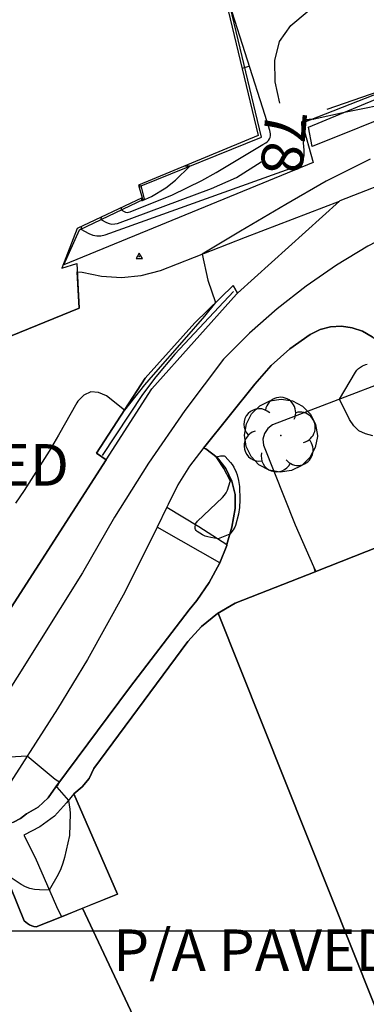
# Model space of a CAD drawing. Units: inches. Extents: x 358636 to 360598, y 5021664 to 5023521.
# Drawn here: x 359121 to 359154, y 5021793 to 5021888 of the extents above; entities that cross this region are included whole.
import ezdxf

# ---------------------------------------------------------------- set-up
doc = ezdxf.new("R2010")
doc.units = ezdxf.units.IN
doc.header["$MEASUREMENT"] = 0
for name, color, linetype in [('annotation', 10, 'Continuous'), ('area under construction (dtm)', 10, 'Continuous'), ('building', 10, 'Continuous'), ('buildingShapes', 10, 'Continuous'), ('contour annotation (major)', 10, 'Continuous'), ('contours major (every fourth)', 10, 'Continuous'), ('contours minor', 10, 'Continuous'), ('contours minor depression', 10, 'Continuous'), ('curbing road (dtm)', 10, 'Continuous'), ('fence (wire)', 10, 'Continuous'), ('grid line', 10, 'Continuous'), ('MP', 10, 'Continuous'), ('parking lot (paved) (dtm)', 10, 'Continuous'), ('parkingLotPavedShapes', 10, 'Continuous'), ('pole - metal', 10, 'Continuous'), ('road - paved (dtm)', 10, 'Continuous'), ('road centre line (analytical) (dtm) (noplot)', 10, 'Continuous'), ('roadShapes', 10, 'Continuous'), ('sidewalk (concrete) (dtm)', 10, 'Continuous'), ('sidewalk (gravel) (dtm)', 10, 'Continuous'), ('sidewalkShapes', 10, 'Continuous'), ('tree (small) with trunk', 10, 'Continuous'), ('treeCrownDripLineShape', 10, 'Continuous'), ('TREEWT', 10, 'Continuous'), ('wall', 10, 'Continuous')]:
    doc.layers.add(name, color=color, linetype=linetype)

msp = doc.modelspace()

# ---------------------------------------------------------------- linework, layer by layer
at = {"layer": 'area under construction (dtm)', "color": 200}
msp.add_polyline3d([(359191.674, 5021894.77, 78.202), (359147.886, 5021877.591, 78.507), (359148.952, 5021873.799, 78.629), (359125.004, 5021863.982, 78.664), (359126.506, 5021867.343, 78.533), (359132.75, 5021870.324, 76.922), (359132.438, 5021871.579, 76.887), (359143.969, 5021876.239, 77.166), (359138.201, 5021900.438, 77.802)], dxfattribs=at)
at = {"layer": 'building', "color": 200}
msp.add_polyline3d([(359137.928, 5021900.326, 82.782), (359143.661, 5021876.401, 92.663), (359132.181, 5021871.615, 92.716), (359132.52, 5021870.418, 92.681), (359126.278, 5021867.482, 92.785), (359124.805, 5021863.662, 84.096), (359126.252, 5021864.099, 84.079), (359126.467, 5021859.819, 84.062), (359113.44, 5021854.498, 84.183), (359113.134, 5021859.923, 84.21), (359084.933, 5021848.153, 83.548), (359083.762, 5021851.148, 83.574), (359085.709, 5021851.928, 83.557), (359085.32, 5021853.175, 85.759), (359066.054, 5021845.266, 89.137)], dxfattribs=at)
at = {"layer": 'buildingShapes', "color": 83}
msp.add_polyline3d([(359137.928, 5021900.326, 0), (359143.661, 5021876.401, 0), (359132.181, 5021871.615, 0), (359132.52, 5021870.418, 0), (359126.278, 5021867.482, 0), (359124.805, 5021863.662, 0), (359126.252, 5021864.099, 0), (359126.467, 5021859.819, 0), (359113.44, 5021854.498, 0), (359113.134, 5021859.923, 0), (359084.933, 5021848.153, 0), (359083.762, 5021851.148, 0), (359085.709, 5021851.928, 0), (359085.32, 5021853.175, 0), (359066.054, 5021845.266, 0)], dxfattribs=at)
at = {"layer": 'contours major (every fourth)', "color": 230}
for points in [[(359145.737, 5021879.495, 78), (359145.284, 5021881.555, 78), (359145.267, 5021883.595, 78), (359145.699, 5021885.429, 78), (359146.806, 5021886.954, 78), (359148.362, 5021888.272, 78), (359173.309, 5021901.735, 78)], [(359128.586, 5021868.567, 78), (359128.573, 5021868.33, 78), (359129.094, 5021868.043, 78), (359129.357, 5021867.941, 78), (359129.624, 5021867.886, 78), (359129.896, 5021867.901, 78), (359130.172, 5021867.964, 78), (359139.183, 5021871.313, 78), (359141.594, 5021872.379, 78), (359143.961, 5021873.868, 78)]]:
    msp.add_polyline3d(points, dxfattribs=at)
at = {"layer": 'contours minor', "color": 4}
for points in [[(359148.069, 5021874.978, 78.5), (359147.856, 5021877.513, 78.5), (359147.843, 5021877.644, 78.5), (359147.846, 5021877.673, 78.5), (359147.854, 5021877.7, 78.5), (359147.872, 5021877.721, 78.5), (359147.895, 5021877.74, 78.5), (359148.064, 5021877.826, 78.5), (359148.299, 5021877.918, 78.5), (359148.316, 5021877.922, 78.5), (359148.422, 5021877.945, 78.5), (359148.547, 5021877.963, 78.5), (359148.906, 5021877.991, 78.5), (359148.894, 5021877.978, 78.5), (359148.893, 5021877.974, 78.5), (359148.893, 5021877.971, 78.5), (359148.896, 5021877.969, 78.5), (359148.9, 5021877.968, 78.5), (359148.984, 5021877.979, 78.5), (359149.035, 5021877.988, 78.5), (359151.955, 5021878.629, 78.5), (359157.031, 5021879.654, 78.5)], [(359126.704, 5021867.682, 78.5), (359126.639, 5021867.444, 78.5), (359126.637, 5021867.436, 78.5), (359126.636, 5021867.421, 78.5), (359126.635, 5021867.405, 78.5), (359127.398, 5021866.986, 78.5), (359127.784, 5021866.835, 78.5), (359128.176, 5021866.753, 78.5), (359128.575, 5021866.773, 78.5), (359128.98, 5021866.861, 78.5), (359145.492, 5021872.789, 78.5), (359146.833, 5021873.271, 78.5), (359147.08, 5021873.377, 78.5), (359147.315, 5021873.502, 78.5), (359147.533, 5021873.655, 78.5), (359147.739, 5021873.827, 78.5), (359147.9, 5021874.028, 78.5), (359148.005, 5021874.22, 78.5), (359148.018, 5021874.244, 78.5), (359148.074, 5021874.485, 78.5), (359148.089, 5021874.741, 78.5), (359148.069, 5021874.978, 78.5)], [(359154.411, 5021874.139, 78.5), (359150.18, 5021872.001, 78.5), (359146.298, 5021869.768, 78.5), (359143.054, 5021867.854, 78.5), (359141.976, 5021867.211, 78.5), (359138.274, 5021864.994, 78.5), (359138.824, 5021862.505, 78.5), (359139.576, 5021860.349, 78.5), (359138.515, 5021859.063, 78.5), (359136.551, 5021856.821, 78.5), (359133.566, 5021853.424, 78.5), (359132.746, 5021852.451, 78.5), (359130.817, 5021850.014, 78.5), (359129.109, 5021851.41, 78.5), (359128.328, 5021851.731, 78.5), (359127.597, 5021851.792, 78.5), (359126.941, 5021851.463, 78.5)], [(359132.303, 5021871.665, 77), (359132.278, 5021871.553, 77), (359132.263, 5021871.432, 77), (359132.264, 5021871.322, 77)], [(359153.327, 5021848.043, 78.5), (359152.827, 5021848.526, 78.5), (359152.409, 5021849.126, 78.5), (359151.471, 5021851.072, 78.5), (359152.991, 5021853.669, 78.5), (359153.127, 5021853.857, 78.5), (359153.282, 5021854.024, 78.5), (359153.465, 5021854.158, 78.5), (359153.668, 5021854.271, 78.5), (359153.995, 5021854.408, 78.5), (359154.109, 5021854.442, 78.5)], [(359126.941, 5021851.463, 78.5), (359126.336, 5021850.874, 78.5), (359126.254, 5021850.726, 78.5), (359124.501, 5021847.624, 78.5), (359123.598, 5021846.081, 78.5), (359121.216, 5021842.31, 78.5), (359120.374, 5021841.083, 78.5)], [(359154.655, 5021847.542, 78.5), (359153.95, 5021847.734, 78.5), (359153.327, 5021848.043, 78.5)], [(359141.873, 5021842.694, 78.5), (359141.9, 5021841.414, 78.5), (359141.863, 5021840.674, 78.5), (359141.761, 5021840.041, 78.5), (359141.494, 5021838.951, 78.5), (359141.434, 5021838.8, 78.5), (359141.265, 5021838.522, 78.5), (359140.951, 5021838.114, 78.5), (359139.81, 5021837.662, 78.5), (359139.109, 5021837.78, 78.5), (359138.83, 5021837.846, 78.5), (359138.561, 5021837.935, 78.5), (359138.305, 5021838.058, 78.5), (359137.796, 5021838.382, 78.5), (359137.709, 5021838.467, 78.5), (359137.645, 5021838.561, 78.5), (359137.616, 5021838.671, 78.5), (359137.609, 5021838.792, 78.5), (359137.638, 5021839.053, 78.5), (359137.643, 5021839.07, 78.5), (359137.645, 5021839.079, 78.5), (359137.648, 5021839.087, 78.5), (359137.651, 5021839.095, 78.5), (359137.734, 5021839.232, 78.5), (359137.767, 5021839.277, 78.5), (359137.843, 5021839.36, 78.5), (359140.225, 5021841.626, 78.5), (359140.423, 5021841.846, 78.5), (359140.594, 5021842.083, 78.5), (359140.725, 5021842.344, 78.5), (359140.986, 5021843.164, 78.5), (359140.989, 5021843.182, 78.5), (359140.99, 5021843.2, 78.5), (359140.988, 5021843.217, 78.5), (359140.985, 5021843.235, 78.5), (359140.978, 5021843.252, 78.5), (359140.972, 5021843.269, 78.5), (359140.357, 5021844.419, 78.5), (359139.682, 5021845.448, 78.5), (359139.63, 5021845.551, 78.5), (359140.041, 5021845.62, 78.5), (359140.205, 5021845.64, 78.5), (359140.29, 5021845.643, 78.5), (359140.346, 5021845.637, 78.5), (359140.399, 5021845.623, 78.5), (359140.447, 5021845.596, 78.5), (359140.491, 5021845.561, 78.5), (359141.006, 5021845.005, 78.5), (359141.171, 5021844.789, 78.5), (359141.314, 5021844.558, 78.5), (359141.551, 5021844.065, 78.5), (359141.646, 5021843.809, 78.5), (359141.783, 5021843.279, 78.5), (359141.873, 5021842.694, 78.5)], [(359117.532, 5021816.61, 78.5), (359121.493, 5021816.822, 78.5), (359124.191, 5021814.588, 78.5), (359124.434, 5021814.429, 78.5), (359124.604, 5021814.334, 78.5), (359124.361, 5021813.914, 78.5), (359124.345, 5021813.886, 78.5), (359124.336, 5021813.868, 78.5), (359124.333, 5021813.862, 78.5), (359124.332, 5021813.855, 78.5), (359124.332, 5021813.849, 78.5), (359124.334, 5021813.843, 78.5), (359124.335, 5021813.838, 78.5), (359124.339, 5021813.829, 78.5), (359124.343, 5021813.821, 78.5), (359124.348, 5021813.813, 78.5), (359125.441, 5021812.52, 78.5), (359125.597, 5021811.699, 78.5), (359125.619, 5021811.282, 78.5), (359125.537, 5021809.185, 78.5), (359125.083, 5021807.058, 78.5), (359124.918, 5021806.504, 78.5), (359124.723, 5021805.964, 78.5), (359124.48, 5021805.442, 78.5), (359123.613, 5021803.935, 78.5), (359122.663, 5021803.942, 78.5), (359122.2, 5021803.986, 78.5), (359121.753, 5021804.081, 78.5), (359121.329, 5021804.251, 78.5), (359120.921, 5021804.472, 78.5), (359119.369, 5021805.498, 78.5)]]:
    msp.add_polyline3d(points, dxfattribs=at)
at = {"layer": 'contours minor depression', "color": 4}
for p, q in [((359142.815, 5021883.071, 77.5), (359142.117, 5021882.848, 77.5)), ((359132.629, 5021870.183, 77), (359132.513, 5021870.443, 77))]:
    msp.add_line(p, q, dxfattribs=at)
for points in [[(359130.514, 5021869.474, 77.5), (359130.51, 5021869.254, 77.5), (359130.789, 5021869.101, 77.5), (359130.93, 5021869.046, 77.5), (359131.073, 5021869.018, 77.5), (359131.219, 5021869.027, 77.5), (359131.366, 5021869.062, 77.5), (359135.446, 5021870.688, 77.5), (359138.259, 5021872.065, 77.5), (359139.624, 5021872.837, 77.5), (359144.101, 5021875.522, 77.5), (359144.398, 5021875.701, 77.5), (359144.532, 5021875.804, 77.5), (359144.646, 5021875.923, 77.5), (359144.731, 5021876.064, 77.5), (359144.796, 5021876.22, 77.5), (359144.828, 5021876.388, 77.5), (359144.84, 5021876.557, 77.5), (359144.823, 5021876.725, 77.5), (359144.785, 5021876.892, 77.5), (359144.334, 5021878.306, 77.5), (359140.937, 5021888.961, 77.5), (359140.705, 5021888.74, 77.5)], [(359132.416, 5021870.369, 77), (359132.447, 5021870.179, 77), (359132.485, 5021870.158, 77), (359132.504, 5021870.151, 77), (359132.523, 5021870.147, 77), (359132.543, 5021870.149, 77), (359132.562, 5021870.153, 77), (359133.425, 5021870.539, 77), (359134.784, 5021871.38, 77), (359135.722, 5021872.114, 77), (359137.116, 5021873.47, 77), (359136.6, 5021873.457, 77)]]:
    msp.add_polyline3d(points, dxfattribs=at)
at = {"layer": 'curbing road (dtm)', "color": 110}
msp.add_line((359134.896, 5021840.696, 78.387), (359133.957, 5021838.788, 78.367), dxfattribs=at)
for points in [[(359151.531, 5021870.156, 78.407), (359164.02, 5021875.038, 78.34), (359187.45, 5021884.317, 78.122), (359188.895, 5021884.915, 78.119), (359190.246, 5021885.702, 78.115), (359191.479, 5021886.665, 78.108), (359192.57, 5021887.785, 78.099), (359193.499, 5021889.042, 78.089), (359194.251, 5021890.413, 78.077), (359194.81, 5021891.873, 78.063), (359195.167, 5021893.396, 78.048), (359195.174, 5021893.466, 78.048)], [(359156.841, 5021853.692, 78.372), (359156.009, 5021855.541, 78.363), (359155.375, 5021856.377, 78.353), (359154.591, 5021857.073, 78.347), (359153.685, 5021857.602, 78.345), (359152.694, 5021857.944, 78.346), (359151.654, 5021858.085, 78.352), (359150.608, 5021858.021, 78.361), (359149.594, 5021857.753, 78.374), (359148.652, 5021857.292, 78.389), (359146.686, 5021855.92, 78.414), (359144.904, 5021854.315, 78.432), (359143.335, 5021852.503, 78.442), (359138.401, 5021846.372, 78.347)], [(359138.401, 5021846.372, 78.347), (359138.356, 5021846.316, 78.346), (359137.074, 5021844.644, 78.388), (359135.961, 5021842.854, 78.403), (359135.027, 5021840.964, 78.389), (359134.896, 5021840.696, 78.387)], [(359133.957, 5021838.788, 78.367), (359130.878, 5021832.53, 78.302), (359127.291, 5021826.083, 78.346), (359124.415, 5021821.325, 78.459), (359118.82, 5021812.703, 78.537), (359118.449, 5021812.239, 78.543)]]:
    msp.add_polyline3d(points, dxfattribs=at)
at = {"layer": 'fence (wire)', "color": 51}
msp.add_polyline3d([(359177.836, 5021936.895, 78.69), (359182.864, 5021924.16, 78.917), (359186.06, 5021912.684, 79.012), (359192.016, 5021897.503, 79.692), (359190.998, 5021894.673, 79.823), (359177.412, 5021889.153, 80.049), (359164.476, 5021883.827, 80.319), (359150.248, 5021878.91, 80.154)], dxfattribs=at)
at = {"layer": 'grid line', "color": 255}
msp.add_line((358683.373, 5021800), (359328.126, 5021800), dxfattribs=at)
at = {"layer": 'MP', "color": 255}
msp.add_point((359132.246, 5021864.788, 78.838), dxfattribs=at)
at = {"layer": 'parking lot (paved) (dtm)', "color": 110}
msp.add_line((359149.18, 5021834.528, 78.225), (359149.126, 5021834.507, 78.225), dxfattribs=at)
for points in [[(359126.291, 5021863.314, 78.522), (359126.773, 5021863.279, 78.52), (359128.639, 5021862.88, 78.565), (359130.544, 5021862.77, 78.588), (359132.445, 5021862.951, 78.587), (359134.295, 5021863.419, 78.564), (359142.44, 5021866.643, 78.433), (359151.479, 5021870.109, 78.407)], [(359129.071, 5021845.241, 78.39), (359128.13, 5021845.896, 78.46), (359132.818, 5021853.082, 78.53), (359137.592, 5021858.424, 78.547), (359141.256, 5021861.982, 78.46), (359141.683, 5021861.248, 78.363)], [(359178.363, 5021798.257, 78.537), (359178.544, 5021796.944, 78.578), (359178.416, 5021795.624, 78.591), (359177.987, 5021794.369, 78.574), (359177.28, 5021793.248, 78.529), (359176.451, 5021792.38, 78.512), (359175.474, 5021791.684, 78.491), (359174.383, 5021791.185, 78.468), (359170.296, 5021789.478, 78.407), (359169.675, 5021789.534, 78.393), (359169.117, 5021789.812, 78.372), (359168.698, 5021790.273, 78.349), (359168.474, 5021790.855, 78.325), (359168.476, 5021791.479, 78.305), (359168.705, 5021792.059, 78.291), (359169.128, 5021792.517, 78.285), (359172.964, 5021793.977, 78.32), (359167.75, 5021806.933, 78.329), (359161.8, 5021820.988, 78.251), (359155.268, 5021836.935, 78.259), (359149.18, 5021834.528, 78.225)], [(359149.126, 5021834.507, 78.225), (359141.466, 5021831.479, 78.181), (359139.762, 5021830.494, 78.167), (359138.233, 5021829.253, 78.164), (359136.917, 5021827.789, 78.172), (359127.88, 5021815.591, 78.381), (359127.428, 5021814.65, 78.385), (359126.782, 5021813.831, 78.394), (359125.973, 5021813.171, 78.407), (359125.978, 5021813.162, 78.407)], [(359125.978, 5021813.162, 78.407), (359130.17, 5021803.551, 78.233), (359124.777, 5021801.368, 78.323)], [(359124.777, 5021801.368, 78.323), (359122.347, 5021800.384, 78.364), (359122.132, 5021800.435, 78.379), (359121.923, 5021800.508, 78.391), (359121.723, 5021800.603, 78.4), (359121.534, 5021800.717, 78.405), (359121.357, 5021800.851, 78.408), (359121.209, 5021800.989, 78.407), (359118.626, 5021807.318, 78.537), (359117.893, 5021808.913, 78.537), (359117.852, 5021809.825, 78.564)]]:
    msp.add_polyline3d(points, dxfattribs=at)
at = {"layer": 'parkingLotPavedShapes', "color": 253}
for points in [[(359113.44, 5021854.498, 0), (359126.467, 5021859.819, 0), (359126.291, 5021863.314, 0), (359126.773, 5021863.279, 0), (359128.639, 5021862.88, 0), (359130.544, 5021862.77, 0), (359132.445, 5021862.951, 0), (359134.295, 5021863.419, 0), (359142.44, 5021866.643, 0), (359151.479, 5021870.109, 0), (359141.683, 5021861.248, 0), (359141.256, 5021861.982, 0), (359137.592, 5021858.424, 0), (359132.818, 5021853.082, 0), (359128.13, 5021845.896, 0), (359129.071, 5021845.241, 0), (359119.105, 5021829.737, 0)], [(359156.901, 5021787.664, 0), (359139.804, 5021830.519, 0), (359141.466, 5021831.48, 0), (359149.126, 5021834.508, 0), (359149.18, 5021834.529, 0), (359155.268, 5021836.936, 0), (359161.8, 5021820.989, 0), (359167.75, 5021806.934, 0), (359172.964, 5021793.978, 0), (359169.128, 5021792.518, 0)], [(359137.325, 5021779.812, 0), (359126.808, 5021802.191, 0), (359130.17, 5021803.552, 0), (359125.978, 5021813.163, 0), (359125.973, 5021813.172, 0), (359126.782, 5021813.832, 0), (359127.428, 5021814.651, 0), (359127.88, 5021815.592, 0), (359136.917, 5021827.79, 0), (359138.233, 5021829.254, 0), (359139.762, 5021830.495, 0), (359139.804, 5021830.519, 0), (359156.901, 5021787.664, 0)], [(359118.626, 5021807.319, 0), (359121.209, 5021800.99, 0), (359121.357, 5021800.852, 0), (359121.534, 5021800.718, 0), (359121.723, 5021800.604, 0), (359121.923, 5021800.509, 0), (359122.132, 5021800.436, 0), (359122.347, 5021800.385, 0), (359124.777, 5021801.369, 0), (359126.808, 5021802.191, 0), (359137.325, 5021779.812, 0)]]:
    msp.add_polyline3d(points, dxfattribs=at)
at = {"layer": 'pole - metal', "color": 241}
msp.add_polyline3d([(359131.944, 5021864.59, 78.839), (359132.544, 5021864.586, 78.839), (359132.248, 5021865.088, 78.839)], close=True, dxfattribs=at)
at = {"layer": 'road - paved (dtm)', "color": 2}
for p, q in [((359141.683, 5021861.248, 78.363), (359151.479, 5021870.109, 78.407)), ((359151.479, 5021870.109, 78.407), (359151.531, 5021870.156, 78.407)), ((359119.105, 5021829.737, 78.432), (359129.071, 5021845.241, 78.39))]:
    msp.add_line(p, q, dxfattribs=at)
msp.add_polyline3d([(359129.071, 5021845.241, 78.39), (359133.46, 5021852.069, 78.372), (359141.585, 5021861.153, 78.365), (359141.65, 5021861.218, 78.363), (359141.683, 5021861.248, 78.363)], dxfattribs=at)
at = {"layer": 'road centre line (analytical) (dtm) (noplot)', "color": 254}
msp.add_polyline3d([(359156.704, 5021867.08, 78.454), (359154.198, 5021865.762, 78.466), (359151.175, 5021863.933, 78.478), (359148.266, 5021861.927, 78.488), (359145.483, 5021859.75, 78.495), (359142.834, 5021857.41, 78.501), (359140.331, 5021854.917, 78.504), (359136.629, 5021850.004, 78.497), (359133.136, 5021844.941, 78.477), (359129.858, 5021839.736, 78.445), (359126.802, 5021834.398, 78.399), (359116.384, 5021817.781, 78.486), (359114.721, 5021814.636, 78.527), (359112.876, 5021811.593, 78.562), (359110.856, 5021808.663, 78.59), (359108.668, 5021805.857, 78.611), (359106.32, 5021803.183, 78.626), (359103.819, 5021800.651, 78.633), (359101.174, 5021798.27, 78.634), (359097.16, 5021794.546, 78.57), (359092.984, 5021791.004, 78.568)], dxfattribs=at)
at = {"layer": 'roadShapes', "color": 251}
for points in [[(359119.105, 5021829.737, 0), (359129.071, 5021845.241, 0), (359133.46, 5021852.069, 0), (359141.585, 5021861.153, 0), (359141.65, 5021861.218, 0), (359141.683, 5021861.248, 0), (359151.479, 5021870.109, 0), (359151.531, 5021870.156, 0), (359164.02, 5021875.038, 0), (359187.45, 5021884.317, 0), (359188.895, 5021884.915, 0), (359190.246, 5021885.702, 0), (359191.479, 5021886.665, 0), (359192.57, 5021887.785, 0)], [(359154.591, 5021857.073, 0), (359153.685, 5021857.602, 0), (359152.694, 5021857.944, 0), (359151.654, 5021858.085, 0), (359150.608, 5021858.021, 0), (359149.594, 5021857.753, 0), (359148.652, 5021857.292, 0), (359146.686, 5021855.92, 0), (359144.904, 5021854.315, 0), (359143.335, 5021852.503, 0), (359138.401, 5021846.372, 0), (359138.356, 5021846.316, 0), (359137.074, 5021844.644, 0), (359135.961, 5021842.854, 0), (359135.027, 5021840.964, 0), (359134.896, 5021840.696, 0), (359133.957, 5021838.788, 0), (359130.878, 5021832.53, 0), (359127.291, 5021826.083, 0), (359124.415, 5021821.325, 0), (359118.82, 5021812.703, 0)]]:
    msp.add_polyline3d(points, dxfattribs=at)
at = {"layer": 'sidewalk (concrete) (dtm)', "color": 120}
for q in [(359149.126, 5021834.507, 78.225), (359149.18, 5021834.528, 78.225)]:
    msp.add_line((359148.977, 5021834.992, 78.338), q, dxfattribs=at)
for points in [[(359195.174, 5021893.466, 78.048), (359193.876, 5021893.028, 78.082), (359187.681, 5021890.685, 78.257), (359172.992, 5021885.022, 78.379), (359157.752, 5021878.915, 78.544), (359148.857, 5021875.348, 78.588), (359148.493, 5021877.194, 78.534), (359158.288, 5021881.252, 78.438), (359177.074, 5021888.577, 78.29), (359191.715, 5021894.44, 78.098), (359193.134, 5021897.616, 78.063), (359193.041, 5021898.464, 78.063), (359192.261, 5021900.562, 78.063), (359188.016, 5021911.903, 77.932), (359189.483, 5021912.466, 77.839)], [(359156.841, 5021853.692, 78.372), (359156.737, 5021853.095, 78.555), (359145.046, 5021848.604, 78.433), (359144.581, 5021848.269, 78.44), (359144.26, 5021847.794, 78.452), (359144.122, 5021847.238, 78.468), (359144.184, 5021846.668, 78.485), (359147.212, 5021839.023, 78.459), (359148.977, 5021834.992, 78.338)], [(359138.401, 5021846.372, 78.347), (359138.65, 5021846.32, 78.469), (359139.739, 5021845.465, 78.504), (359140.566, 5021844.415, 78.504), (359141.143, 5021843.21, 78.504), (359141.44, 5021841.907, 78.504), (359141.444, 5021840.57, 78.504), (359141.135, 5021838.771, 78.504), (359140.667, 5021837.106, 78.493)], [(359140.667, 5021837.106, 78.493), (359140.641, 5021837.014, 78.493), (359139.982, 5021835.358, 78.47)], [(359139.982, 5021835.358, 78.47), (359139.966, 5021835.318, 78.469), (359139.958, 5021835.302, 78.469), (359138.956, 5021833.462, 78.419), (359137.766, 5021831.737, 78.372), (359137.034, 5021830.842, 78.347), (359131.297, 5021823.365, 78.434), (359124.249, 5021813.856, 78.504), (359123.509, 5021812.792, 78.62), (359122.557, 5021811.905, 78.664), (359121.44, 5021811.238, 78.634), (359120.837, 5021810.81, 78.635), (359120.193, 5021810.447, 78.635), (359119.515, 5021810.153, 78.633), (359118.809, 5021809.931, 78.629), (359118.29, 5021809.819, 78.626), (359117.852, 5021809.825, 78.564)], [(359125.978, 5021813.162, 78.407), (359125.274, 5021812.321, 78.529), (359124.101, 5021811.042, 78.597), (359122.716, 5021809.995, 78.635), (359121.165, 5021809.215, 78.642), (359122.244, 5021807.065, 78.651), (359124.299, 5021802.366, 78.424), (359124.777, 5021801.368, 78.323)]]:
    msp.add_polyline3d(points, dxfattribs=at)
at = {"layer": 'sidewalk (gravel) (dtm)', "color": 111}
for points in [[(359134.896, 5021840.696, 78.387), (359137.979, 5021838.849, 78.514), (359140.667, 5021837.106, 78.493)], [(359139.982, 5021835.358, 78.47), (359136.263, 5021837.483, 78.479), (359133.957, 5021838.788, 78.367)]]:
    msp.add_polyline3d(points, dxfattribs=at)
at = {"layer": 'sidewalkShapes', "color": 250}
msp.add_polyline3d([(359189.483, 5021912.466, 0), (359194.978, 5021898.054, 0), (359195.252, 5021896.515, 0), (359195.315, 5021894.952, 0), (359195.174, 5021893.466, 0), (359193.876, 5021893.028, 0), (359187.681, 5021890.685, 0), (359172.992, 5021885.022, 0), (359157.752, 5021878.915, 0), (359148.857, 5021875.348, 0), (359148.493, 5021877.194, 0), (359158.288, 5021881.252, 0), (359177.074, 5021888.577, 0), (359191.715, 5021894.44, 0), (359193.134, 5021897.616, 0), (359193.041, 5021898.464, 0), (359192.261, 5021900.562, 0), (359188.016, 5021911.903, 0)], close=True, dxfattribs=at)
for points in [[(359120.193, 5021810.447, 0), (359120.837, 5021810.81, 0), (359121.44, 5021811.238, 0), (359122.557, 5021811.905, 0), (359123.509, 5021812.792, 0), (359124.249, 5021813.856, 0), (359131.297, 5021823.365, 0), (359137.034, 5021830.842, 0), (359137.766, 5021831.737, 0), (359138.956, 5021833.462, 0), (359139.958, 5021835.302, 0), (359139.966, 5021835.318, 0), (359139.982, 5021835.358, 0), (359140.641, 5021837.014, 0), (359140.667, 5021837.106, 0), (359141.135, 5021838.771, 0), (359141.444, 5021840.57, 0), (359141.44, 5021841.907, 0), (359141.143, 5021843.21, 0), (359140.566, 5021844.415, 0), (359139.739, 5021845.465, 0), (359138.65, 5021846.32, 0), (359138.401, 5021846.372, 0), (359143.335, 5021852.503, 0), (359144.904, 5021854.315, 0), (359146.686, 5021855.92, 0), (359148.652, 5021857.292, 0), (359149.594, 5021857.753, 0), (359150.608, 5021858.021, 0), (359151.654, 5021858.085, 0), (359152.694, 5021857.944, 0), (359153.685, 5021857.602, 0), (359154.591, 5021857.073, 0)], [(359156.737, 5021853.095, 0), (359145.046, 5021848.604, 0), (359144.581, 5021848.269, 0), (359144.26, 5021847.794, 0), (359144.122, 5021847.238, 0), (359144.184, 5021846.668, 0), (359147.212, 5021839.023, 0), (359148.977, 5021834.992, 0), (359149.126, 5021834.507, 0), (359141.466, 5021831.479, 0), (359139.762, 5021830.494, 0), (359138.233, 5021829.253, 0), (359136.917, 5021827.789, 0), (359127.88, 5021815.591, 0), (359127.428, 5021814.65, 0), (359126.782, 5021813.831, 0), (359125.973, 5021813.171, 0), (359125.978, 5021813.162, 0), (359125.274, 5021812.321, 0), (359124.101, 5021811.042, 0), (359122.716, 5021809.995, 0), (359121.165, 5021809.215, 0), (359122.244, 5021807.065, 0), (359124.299, 5021802.366, 0), (359124.777, 5021801.368, 0), (359122.347, 5021800.384, 0), (359122.132, 5021800.435, 0), (359121.923, 5021800.508, 0), (359121.723, 5021800.603, 0), (359121.534, 5021800.717, 0), (359121.357, 5021800.851, 0), (359121.209, 5021800.989, 0), (359118.626, 5021807.318, 0)]]:
    msp.add_polyline3d(points, dxfattribs=at)
at = {"layer": 'tree (small) with trunk', "color": 161}
for centre, start, end in [((359145.798, 5021849.788, 78.487), 333.88321, 170.55199), ((359143.76, 5021848.684, 78.487), 46.66063, 225.79296), ((359147.667, 5021848.359, 78.487), 283.61259, 105.82099), ((359145.419, 5021845.569, 78.487), 166.66063, 333.49142)]:
    msp.add_arc(centre, 1.469, start, end, dxfattribs=at)
for centre, major_axis, start_param, end_param in [((359143.776, 5021846.595, 78.487), (1.454, 0.209), 1.718537, 4.73102), ((359147.474, 5021846.181, 78.487), (-0.908, 1.154), 1.581867, 4.797112)]:
    msp.add_ellipse(centre, major_axis=major_axis, ratio=1, start_param=start_param, end_param=end_param, dxfattribs=at)
at = {"layer": 'treeCrownDripLineShape', "color": 255}
msp.add_polyline3d([(359145.775, 5021844.081, 0), (359144.701, 5021844.271, 0), (359143.738, 5021844.782, 0), (359142.978, 5021845.565, 0), (359142.497, 5021846.544, 0), (359142.34, 5021847.623, 0), (359142.524, 5021848.699, 0), (359143.029, 5021849.665, 0), (359143.807, 5021850.429, 0), (359144.783, 5021850.917, 0), (359145.862, 5021851.08, 0), (359146.938, 5021850.904, 0), (359147.908, 5021850.404, 0), (359148.677, 5021849.63, 0), (359149.17, 5021848.658, 0), (359149.34, 5021847.58, 0), (359149.339, 5021847.494, 0), (359149.142, 5021846.421, 0), (359148.625, 5021845.461, 0), (359147.837, 5021844.706, 0), (359146.856, 5021844.231, 0)], close=True, dxfattribs=at)
at = {"layer": 'TREEWT', "color": 255}
msp.add_point((359145.84, 5021847.577, 78.487), dxfattribs=at)
at = {"layer": 'wall', "color": 191}
msp.add_polyline3d([(359141.279, 5021861.411, 79.009), (359135.66, 5021855.411, 79.213), (359133.838, 5021853.228, 79.292), (359132.569, 5021851.512, 79.268), (359128.677, 5021845.656, 79.206)], dxfattribs=at)

# ---------------------------------------------------------------- texts
at = {"layer": 'annotation', "color": 230}
for p in [(359098.492, 5021842.771, 77.138), (359129.742, 5021796.149, 77.138)]:
    msp.add_text('P/A PAVED', height=4, rotation=359.98938, dxfattribs=at).set_placement(p)
at = {"layer": 'contour annotation (major)', "color": 230}
msp.add_text('78', height=4, rotation=265.19633, dxfattribs=at).set_placement((359144.387, 5021878.936, 78))

doc.saveas('drawing.dxf')
